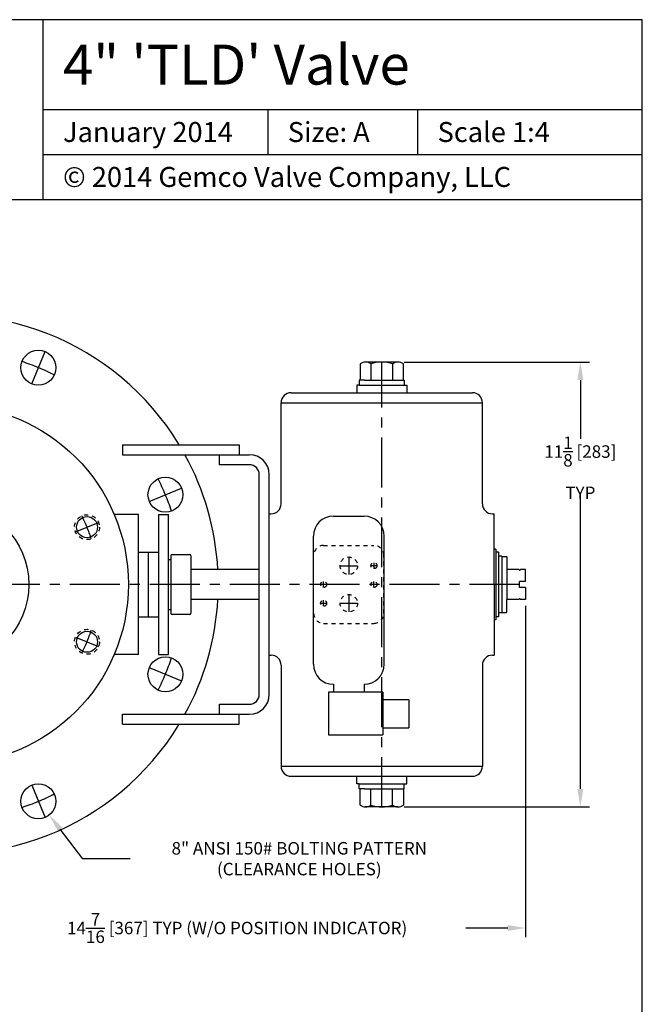
# Model space of a CAD drawing. Extents: x 11.2 to 41.2, y -21.3 to 18.7.
# Drawn here: x 25.7 to 41.2, y -6 to 18.7 of the extents above; entities that cross this region are included whole.
import ezdxf
from ezdxf.enums import TextEntityAlignment as Align

# ---------------------------------------------------------------- set-up
doc = ezdxf.new("R2010")
doc.units = 0
doc.header["$MEASUREMENT"] = 0
doc.linetypes.add('CENTER', pattern=[2, 1.25, -0.25, 0.25, -0.25])
doc.linetypes.add('HIDDEN', pattern=[0.2, 0.1, -0.1])
doc.layers.get('0').update_dxf_attribs({"linetype": 'CONTINUOUS'})
doc.layers.get('DEFPOINTS').update_dxf_attribs({"linetype": 'CONTINUOUS'})
for name, color, linetype in [('C', 3, 'CENTER'), ('DIM', 7, 'CONTINUOUS'), ('H', 6, 'HIDDEN')]:
    doc.layers.add(name, color=color, linetype=linetype)
doc.styles.add('Times New Roman', font='times.ttf', dxfattribs={"height": 0.5})
doc.dimstyles.new('FRACTIONS16', dxfattribs={"dimscale": 2.5, "dimtxt": 0.125, "dimasz": 0.18, "dimexe": 0.09, "dimexo": 0.0625, "dimgap": 0.06, "dimtad": 0, "dimtih": 1, "dimtoh": 1, "dimdec": 4, "dimzin": 0, "dimdsep": 46, "dimlunit": 5, "dimtxsty": 'Standard', "dimcen": 0, "dimadec": 0, "dimazin": 0, "dimtfac": 1, "dimtdec": 4, "dimtofl": 0, "dimtmove": 0, "dimatfit": 3, "dimfxl": 0, "dimtolj": 1, "dimtzin": 0, "dimarcsym": 0})

# ---------------------------------------------------------------- blocks, each defined once
blk = doc.blocks.new('*D1')
at = {"layer": 'DEFPOINTS', "color": 0}
for p in [(35.121, 10.098), (35.121, -1.041), (39.686, -1.041)]:
    blk.add_point(p, dxfattribs=at)
at = {"layer": 'DIM', "color": 0, "lineweight": -2}
for p, q in [((35.277, 10.098), (39.911, 10.098)), ((39.686, 9.648), (39.686, 8.173)), ((39.686, -0.591), (39.686, 6.727)), ((35.277, -1.041), (39.911, -1.041))]:
    blk.add_line(p, q, dxfattribs=at)
at = {"layer": 'DIM', "color": 0}
for points in [[(39.611, 9.648), (39.761, 9.648), (39.686, 10.098)], [(39.611, -0.591), (39.761, -0.591), (39.686, -1.041)]]:
    blk.add_solid(points, dxfattribs=at)
at = {"layer": 'DIM', "color": 0, "insert": (39.686, 7.45), "char_height": 0.3125, "attachment_point": 5}
blk.add_mtext('\\A1;11{\\H1.000000x;\\S1/8;} [283]\\PTYP', dxfattribs=at)
blk = doc.blocks.new('*D9')
at = {"layer": 'DEFPOINTS', "color": 0}
for p in [(38.317, 4.155), (23.873, -2.221), (38.317, -4.073)]:
    blk.add_point(p, dxfattribs=at)
at = {"layer": 'DIM', "color": 0, "lineweight": -2}
for p, q in [((38.317, 3.998), (38.317, -4.298)), ((23.873, -2.378), (23.873, -4.298)), ((24.323, -4.073), (25.372, -4.073)), ((37.867, -4.073), (36.818, -4.073))]:
    blk.add_line(p, q, dxfattribs=at)
at = {"layer": 'DIM', "color": 0}
for points in [[(24.323, -3.998), (24.323, -4.148), (23.873, -4.073)], [(37.867, -3.998), (37.867, -4.148), (38.317, -4.073)]]:
    blk.add_solid(points, dxfattribs=at)
at = {"layer": 'DIM', "color": 0, "insert": (31.095, -4.073), "char_height": 0.3125, "attachment_point": 5}
blk.add_mtext('\\A1;14{\\H1.000000x;\\S7/16;} [367] TYP (W/O POSITION INDICATOR)', dxfattribs=at)
blk = doc.blocks.new('*D12')
at = {"layer": 'DEFPOINTS', "color": 0}
for p in [(25.853, -0.553), (26.389, -1.245)]:
    blk.add_point(p, dxfattribs=at)
at = {"layer": 'DIM', "color": 0, "lineweight": -2}
for p, q in [((27.233, -2.337), (26.664, -1.601)), ((28.413, -2.337), (27.233, -2.337))]:
    blk.add_line(p, q, dxfattribs=at)
at = {"layer": 'DIM', "color": 0}
blk.add_solid([(26.723, -1.555), (26.605, -1.647), (26.389, -1.245)], dxfattribs=at)
at = {"layer": 'DIM', "color": 0, "insert": (32.651, -2.337), "char_height": 0.3125, "attachment_point": 5}
blk.add_mtext('\\A1;8" ANSI 150# BOLTING PATTERN\\P(CLEARANCE HOLES)', dxfattribs=at)

msp = doc.modelspace()

# ---------------------------------------------------------------- linework, layer by layer
for p, q in [((41.23679, 18.67034), (11.23679, 18.67034)), ((26.23679, 14.17034), (26.23679, 18.67034)), ((41.23679, -21.32966), (41.23679, 18.67034)), ((26.23679, 16.42034), (41.23679, 16.42034)), ((31.86179, 16.42034), (31.86179, 15.29534)), ((35.61179, 16.42034), (35.61179, 15.29534)), ((26.23679, 15.29534), (41.23679, 15.29534)), ((11.23679, 14.17034), (41.23679, 14.17034)), ((34.17339, 10.05472), (34.17339, 9.64347)), ((35.12058, 10.09847), (34.3087, 10.09847)), ((34.44401, 10.05472), (34.44401, 9.64347)), ((34.98526, 10.05472), (34.98526, 9.64347)), ((35.25589, 9.64347), (35.25589, 10.05472)), ((34.28164, 9.64347), (34.15214, 9.64347)), ((34.15214, 9.64347), (34.15214, 9.51847)), ((34.28164, 9.64347), (35.14764, 9.64347)), ((35.14764, 9.64347), (35.27714, 9.64347)), ((35.27714, 9.64347), (35.27714, 9.51847)), ((34.15214, 9.51847), (34.08964, 9.51847)), ((34.08964, 9.51847), (34.08964, 9.33047)), ((34.15214, 9.51847), (35.33964, 9.51847)), ((35.33964, 9.51847), (35.33964, 9.33047)), ((32.44464, 9.33047), (36.98464, 9.33047)), ((32.19464, 6.54874), (32.19464, 9.08047)), ((32.19464, 9.08047), (37.23464, 9.08047)), ((37.23464, 6.54874), (37.23464, 9.08047)), ((28.22924, 8.02874), (28.22924, 7.77874)), ((28.22924, 8.02874), (31.14964, 8.02874)), ((31.14964, 8.02874), (31.14964, 7.77874)), ((28.22924, 7.77874), (31.39964, 7.77874)), ((30.64964, 7.52874), (30.64964, 7.77874)), ((31.39964, 7.52874), (30.64964, 7.52874)), ((31.64964, 1.77874), (31.64964, 7.27874)), ((31.89964, 1.77874), (31.89964, 7.27874)), ((28.62264, 6.27874), (28.01842, 6.27874)), ((28.62264, 2.77874), (28.62264, 6.27874)), ((29.12264, 6.28164), (29.12264, 2.77584)), ((29.12264, 6.28164), (29.37264, 6.28164)), ((29.37264, 2.77584), (29.37264, 6.28164)), ((31.89964, 6.29874), (31.94464, 6.29874)), ((33.50464, 6.24078), (34.27464, 6.24078)), ((37.48464, 6.29874), (37.52964, 6.29874)), ((37.52964, 4.52874), (37.52964, 6.29874)), ((33.00464, 2.53052), (33.00464, 5.74078)), ((34.77464, 2.53052), (34.77464, 5.74078)), ((28.62264, 5.34124), (29.12264, 5.34124)), ((28.87264, 3.71624), (28.87264, 5.34124)), ((29.43594, 5.24749), (29.43594, 3.80999)), ((29.46719, 5.27874), (29.90469, 5.27874)), ((29.93594, 5.24749), (29.93594, 3.80999)), ((37.56901, 5.41457), (37.52964, 5.41457)), ((37.56901, 5.41457), (37.56901, 3.64291)), ((37.63987, 5.33583), (37.56901, 5.33583)), ((37.71467, 5.2374), (37.63986, 5.2374)), ((37.63987, 5.33583), (37.63987, 3.72165)), ((37.71467, 5.2374), (37.72451, 5.22756)), ((37.72451, 5.22756), (37.72451, 3.82992)), ((37.72451, 5.22756), (37.83807, 5.22756)), ((37.83807, 5.22756), (37.84853, 5.2171)), ((37.84853, 5.2171), (37.84853, 4.90275)), ((29.37344, 5.15374), (29.43594, 5.15374)), ((31.64964, 4.90288), (29.93594, 4.90288)), ((37.84853, 4.90275), (37.84853, 4.15472)), ((38.14712, 4.90275), (37.84853, 4.90275)), ((38.14712, 4.90275), (38.15826, 4.89162)), ((38.31704, 4.90275), (38.18514, 4.90275)), ((38.31704, 4.60748), (38.31704, 4.90275)), ((37.52964, 4.52874), (37.52964, 2.75874)), ((38.15955, 4.45), (38.15955, 4.60748)), ((38.31704, 4.60748), (38.15956, 4.60748)), ((38.31704, 4.45), (38.15956, 4.45)), ((38.31704, 4.45), (38.31704, 4.15472)), ((31.64964, 4.1546), (29.93594, 4.1546)), ((37.84853, 3.84034), (37.84853, 4.15472)), ((38.14712, 4.15472), (37.84853, 4.15472)), ((38.14712, 4.15472), (38.15826, 4.16586)), ((38.31704, 4.15472), (38.18514, 4.15472)), ((28.62264, 3.71624), (29.12264, 3.71624)), ((29.37344, 3.90374), (29.43594, 3.90374)), ((29.90469, 3.77874), (29.46719, 3.77874)), ((37.63987, 3.72165), (37.56901, 3.72165)), ((37.71467, 3.82008), (37.63986, 3.82008)), ((37.71467, 3.82008), (37.72451, 3.82992)), ((37.72451, 3.82992), (37.83807, 3.82992)), ((37.83807, 3.82992), (37.84853, 3.84038)), ((37.56901, 3.64291), (37.52964, 3.64291)), ((28.62264, 2.77874), (28.01842, 2.77874)), ((29.12264, 2.77584), (29.37264, 2.77584)), ((31.89964, 2.75874), (31.94464, 2.75874)), ((37.48464, 2.75874), (37.52964, 2.75874)), ((32.19464, 2.50874), (32.19464, -0.02299)), ((37.23464, 2.50874), (37.23464, -0.02299)), ((33.50464, 2.03052), (33.50464, 1.82869)), ((34.27464, 2.03052), (34.27464, 1.82869)), ((34.74193, 1.82869), (33.37812, 1.82869)), ((33.37812, 1.82869), (33.37812, 0.76078)), ((34.74193, 1.82869), (34.74193, 0.76078)), ((30.64964, 1.52874), (31.39964, 1.52874)), ((30.64964, 1.27874), (30.64964, 1.52874)), ((34.74193, 1.65023), (35.38964, 1.65023)), ((35.38964, 1.65023), (35.38964, 0.93924)), ((28.22924, 1.02874), (28.22924, 1.27874)), ((28.22924, 1.27874), (31.39964, 1.27874)), ((31.14964, 1.02874), (31.14964, 1.27874)), ((28.22924, 1.02874), (31.14964, 1.02874)), ((33.37812, 0.76078), (34.74193, 0.76078)), ((34.74193, 0.93924), (35.38964, 0.93924)), ((32.19464, -0.02299), (37.23464, -0.02299)), ((32.44464, -0.27299), (36.98464, -0.27299)), ((34.08964, -0.46099), (34.08964, -0.27299)), ((34.15214, -0.46099), (34.08964, -0.46099)), ((34.15214, -0.46099), (35.33964, -0.46099)), ((34.15214, -0.58599), (34.15214, -0.46099)), ((35.27714, -0.58599), (35.27714, -0.46099)), ((35.33964, -0.46099), (35.33964, -0.27299)), ((34.28164, -0.58599), (34.15214, -0.58599)), ((34.17339, -0.99724), (34.17339, -0.58599)), ((34.28164, -0.58599), (35.14764, -0.58599)), ((34.44401, -0.99724), (34.44401, -0.58599)), ((34.98526, -0.99724), (34.98526, -0.58599)), ((35.14764, -0.58599), (35.27714, -0.58599)), ((35.25589, -0.58599), (35.25589, -0.99724)), ((35.12058, -1.04099), (34.3087, -1.04099))]:
    msp.add_line(p, q)
for centre, radius in [((26.1209, 9.95653), 0.4375), ((23.87264, 4.52874), 4.5), ((29.30043, 6.77701), 0.4375), ((23.87264, 4.52874), 2.01), ((27.33719, 5.9638), 0.2633), ((27.33719, 3.09368), 0.2633), ((29.30043, 2.28048), 0.4375), ((26.1209, -0.89905), 0.4375)]:
    msp.add_circle(centre, radius)
for centre, radius, start, end in [((23.87264, 4.52874), 6.75, 31.232929, 328.767071), ((34.3087, 9.86734), 0.23113, 54.1655, 125.8345), ((34.71464, 9.23958), 0.85888, 71.6338, 108.3662), ((35.12058, 9.86734), 0.23113, 54.1654, 125.8346), ((32.44464, 9.08047), 0.25, 90, 180), ((36.98464, 9.08047), 0.25, 0, 90), ((23.87264, 4.52874), 6.75, 3.177461, 28.782205), ((31.39964, 7.27874), 0.5, 0, 90), ((31.39964, 7.27874), 0.25, 0, 90), ((31.94464, 6.54874), 0.25, 270, 360), ((37.48464, 6.54874), 0.25, 180, 270), ((33.50464, 5.74078), 0.5, 90, 180), ((34.27464, 5.74078), 0.5, 0, 90), ((29.46719, 5.24749), 0.03125, 90, 180), ((29.90469, 5.24749), 0.03125, 0, 90), ((38.16939, 4.90275), 0.01575, 224.998444, 0), ((23.87264, 4.52874), 6.75, 331.217795, 356.822539), ((38.16939, 4.15472), 0.01575, 0.000008, 135.001526), ((29.46719, 3.80999), 0.03125, 180, 270), ((29.90469, 3.80999), 0.03125, 270, 0), ((31.94464, 2.50874), 0.25, 0, 90), ((37.48464, 2.50874), 0.25, 90, 180), ((33.50464, 2.53052), 0.5, 180, 270), ((34.27464, 2.53052), 0.5, 270, 0), ((31.39964, 1.77874), 0.5, 270, 0), ((31.39964, 1.77874), 0.25, 270, 0), ((32.44464, -0.02299), 0.25, 180, 270), ((36.98464, -0.02299), 0.25, 270, 360), ((34.3087, -0.80986), 0.23113, 234.1655, 305.8345), ((34.71464, -0.1821), 0.85888, 251.6338, 288.3662), ((35.12058, -0.80986), 0.23113, 234.1654, 305.8346)]:
    msp.add_arc(centre, radius, start, end)
at = {"layer": 'C'}
for p, q in [((25.95348, 9.55234), (26.28833, 10.36073)), ((34.71464, -1.04099), (34.71464, 10.09847)), ((28.89623, 6.60958), (29.70463, 6.94443)), ((27.04848, 5.84421), (27.6259, 6.08339)), ((33.88964, 5.21754), (33.88964, 4.77994)), ((33.88964, 5.21754), (33.88964, 4.77994)), ((33.88964, 5.21754), (33.88964, 4.77994)), ((33.67084, 4.99874), (34.10844, 4.99874)), ((34.59464, 4.99874), (34.44464, 4.99874)), ((34.51964, 5.07374), (34.51964, 4.92374)), ((34.51964, 5.07374), (34.51964, 4.92374)), ((34.51964, 5.07374), (34.51964, 4.92374)), ((38.15955, 4.52874), (17.12264, 4.52874)), ((33.25964, 4.45374), (33.25964, 4.60374)), ((33.25964, 4.45374), (33.25964, 4.60374)), ((33.25964, 4.45374), (33.25964, 4.60374)), ((34.51964, 4.45374), (34.51964, 4.60374)), ((34.51964, 4.45374), (34.51964, 4.60374)), ((34.51964, 4.45374), (34.51964, 4.60374)), ((33.88964, 4.27754), (33.88964, 3.83994)), ((33.88964, 4.27754), (33.88964, 3.83994)), ((33.88964, 4.27754), (33.88964, 3.83994)), ((33.18464, 4.05874), (33.33464, 4.05874)), ((33.25964, 3.98374), (33.25964, 4.13374)), ((33.25964, 3.98374), (33.25964, 4.13374)), ((33.25964, 3.98374), (33.25964, 4.13374)), ((33.67084, 4.05874), (34.10844, 4.05874)), ((27.04848, 3.21327), (27.6259, 2.97409)), ((28.89623, 2.4479), (29.70463, 2.11305)), ((25.95348, -0.49485), (26.28833, -1.30325))]:
    msp.add_line(p, q, dxfattribs=at)
for radius, start, end in [(5.875, 63.232307, 71.767693), (5.875, 18.232307, 26.767693), (3.75, 17.723969, 27.276031), (3.75, 332.723969, 342.276031), (5.875, 333.232307, 341.767693), (5.875, 288.232307, 296.767693)]:
    msp.add_arc((23.87264, 4.52874), radius, start, end, dxfattribs=at)
at = {"layer": 'H'}
for p, q in [((33.25964, 5.50578), (34.51964, 5.50578)), ((33.00964, 3.80578), (33.00964, 5.25578)), ((34.76964, 3.80578), (34.76964, 5.25578)), ((33.25964, 3.55578), (34.51964, 3.55578))]:
    msp.add_line(p, q, dxfattribs=at)
for centre, radius in [((27.33719, 5.9638), 0.3125), ((33.88964, 4.99874), 0.2188), ((34.51964, 4.99874), 0.075), ((33.25964, 4.52874), 0.075), ((34.51964, 4.52874), 0.075), ((33.88964, 4.05874), 0.2188), ((33.25964, 4.05874), 0.075), ((27.33719, 3.09368), 0.3125)]:
    msp.add_circle(centre, radius, dxfattribs=at)
for centre, start, end in [((33.25964, 5.25578), 90, 180), ((34.51964, 5.25578), 0, 90), ((33.25964, 3.80578), 180, 270), ((34.51964, 3.80578), 270, 0)]:
    msp.add_arc(centre, 0.25, start, end, dxfattribs=at)

# ---------------------------------------------------------------- texts
at = {"style": 'Times New Roman'}
for s, height, p in [('4" \'TLD\' Valve', 1, (26.73679, 17.54534)), ('January 2014', 0.5, (26.73679, 15.85784)), ('Size: A', 0.5, (32.36179, 15.85784)), ('Scale 1:4', 0.5, (36.11179, 15.85784)), ('© 2014 Gemco Valve Company, LLC', 0.5, (26.73679, 14.73284))]:
    msp.add_text(s, height=height, dxfattribs=at).set_placement(p, align=Align.MIDDLE_LEFT)

# ---------------------------------------------------------------- dimensions: what is measured, and where the dimension line sits
at = {"layer": 'DIM'}
dim = msp.add_linear_dim(base=(39.68591, -1.04099), p1=(35.12058, 10.09847), p2=(35.12058, -1.04099), angle=90, text='<>\\PTYP', dimstyle='FRACTIONS16', dxfattribs=at)
dim.commit()
dim.dimension.update_dxf_attribs({"geometry": '*D1', "text_midpoint": (39.68591, 7.45006), "dimtype": 160})
dim = msp.add_linear_dim(base=(38.31704, -4.07327), p1=(23.87264, -2.22126), p2=(38.31704, 4.15472), text='<> TYP (W/O POSITION INDICATOR)', dimstyle='FRACTIONS16', dxfattribs=at)
dim.commit()
dim.dimension.update_dxf_attribs({"geometry": '*D9', "text_midpoint": (31.09484, -4.07327), "dimtype": 160})
dim = msp.add_diameter_dim_2p(p1=(25.85318, -0.55303), p2=(26.38863, -1.24507), text='8" ANSI 150# BOLTING PATTERN\\P(CLEARANCE HOLES)', dimstyle='FRACTIONS16', dxfattribs=at)
dim.commit()
dim.dimension.update_dxf_attribs({"geometry": '*D12', "text_midpoint": (32.65119, -2.33701), "dimtype": 163})

doc.saveas('drawing.dxf')
